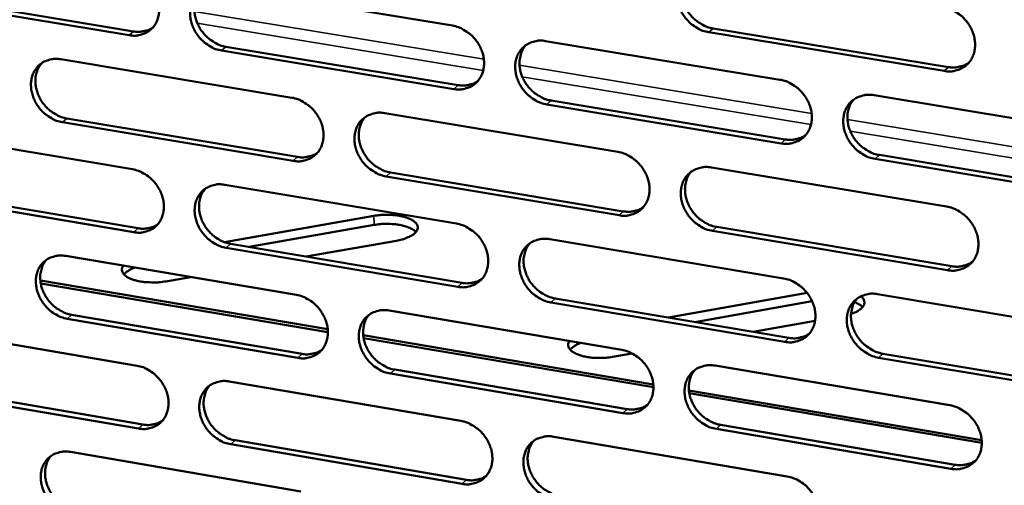
# Model space of a CAD drawing. Units: millimetres. Extents: x 65 to 5840, y 100 to 4100.
# Drawn here: x 5258 to 5338, y 2999 to 3037 of the extents above; entities that cross this region are included whole.
import ezdxf

# ---------------------------------------------------------------- set-up
doc = ezdxf.new("R2010")
doc.units = ezdxf.units.MM
doc.header["$LTSCALE"] = 20
doc.layers.add('Visible (ISO)', color=7, linetype='Continuous', lineweight=50)
doc.layers.add('Visible Narrow (ISO)', color=7, linetype='Continuous', lineweight=35)

msp = doc.modelspace()

# ---------------------------------------------------------------- linework, layer by layer
at = {"layer": 'Visible (ISO)'}
for p, q in [((5274.148, 3039.621), (5293.157, 3036.485)), ((5266.702, 3035.7), (5247.868, 3038.822)), ((5248.23, 3039.138), (5267.06, 3036.018)), ((5314.496, 3036.265), (5333.757, 3033.099)), ((5333.414, 3032.776), (5314.148, 3035.945)), ((5274.625, 3034.764), (5293.619, 3031.616)), ((5300.793, 3035.226), (5319.969, 3032.063)), ((5261.11, 3033.735), (5280.021, 3030.591)), ((5293.267, 3031.295), (5274.268, 3034.445)), ((5327.673, 3030.792), (5347.018, 3027.602)), ((5320.065, 3026.853), (5300.899, 3030.03)), ((5301.25, 3030.352), (5320.411, 3027.176)), ((5261.596, 3028.898), (5280.492, 3025.741)), ((5287.618, 3029.328), (5306.694, 3026.156)), ((5280.138, 3025.42), (5261.237, 3028.579)), ((5248.151, 3027.885), (5266.964, 3024.732)), ((5328.109, 3025.9), (5347.439, 3022.697)), ((5314.358, 3024.882), (5333.602, 3021.683)), ((5347.099, 3022.371), (5327.765, 3025.576)), ((5306.797, 3020.965), (5287.731, 3024.151)), ((5288.084, 3024.473), (5307.145, 3021.289)), ((5274.522, 3023.466), (5293.5, 3020.286)), ((5267.088, 3019.58), (5248.284, 3022.747)), ((5248.646, 3023.067), (5267.445, 3019.902)), ((5274.498, 3018.766), (5286.736, 3020.917)), ((5286.753, 3020.176), (5276.514, 3018.375)), ((5314.804, 3020.01), (5334.033, 3016.798)), ((5333.69, 3016.471), (5314.457, 3019.685)), ((5274.998, 3018.631), (5293.961, 3015.438)), ((5288.57, 3018.885), (5281.2, 3017.587)), ((5301.124, 3019.008), (5320.268, 3015.8)), ((5261.505, 3017.639), (5280.385, 3014.45)), ((5293.609, 3015.113), (5274.642, 3018.308)), ((5259.432, 3015.616), (5282.958, 3011.633)), ((5282.969, 3011.41), (5259.464, 3015.391)), ((5271.711, 3015.915), (5269.689, 3015.559)), ((5310.852, 3012.594), (5322.196, 3014.609)), ((5327.959, 3014.511), (5347.272, 3011.274)), ((5320.363, 3010.607), (5301.229, 3013.83)), ((5301.579, 3014.155), (5320.708, 3010.935)), ((5322.606, 3013.935), (5313.015, 3012.23)), ((5261.99, 3012.823), (5280.855, 3009.622)), ((5287.97, 3013.169), (5307.015, 3009.952)), ((5280.501, 3009.297), (5261.631, 3012.5)), ((5322.846, 3012.328), (5317.784, 3011.427)), ((5248.567, 3011.847), (5267.349, 3008.65)), ((5285.861, 3011.142), (5309.603, 3007.122)), ((5309.614, 3006.899), (5285.893, 3010.915)), ((5307.866, 3009.661), (5306.268, 3009.377)), ((5328.394, 3009.641), (5347.691, 3006.392)), ((5347.353, 3006.061), (5328.05, 3009.312)), ((5307.117, 3004.779), (5288.082, 3008.01)), ((5288.435, 3008.336), (5307.465, 3005.107)), ((5314.666, 3008.66), (5333.878, 3005.415)), ((5274.895, 3007.366), (5293.842, 3004.141)), ((5267.472, 3003.515), (5248.699, 3006.726)), ((5249.061, 3007.051), (5267.829, 3003.841)), ((5312.522, 3006.628), (5336.482, 3002.572)), ((5336.492, 3002.347), (5312.552, 3006.401)), ((5333.966, 3000.221), (5314.764, 3003.481)), ((5315.11, 3003.81), (5334.308, 3000.552)), ((5275.369, 3002.552), (5294.301, 2999.315)), ((5301.453, 3002.845), (5320.566, 2999.592)), ((5261.899, 3001.597), (5280.748, 2998.364)), ((5293.951, 2998.986), (5275.014, 3002.225))]:
    msp.add_line(p, q, dxfattribs=at)
at = {"layer": 'Visible (ISO)', "flags": 128}
for points in [[(5314.148, 3035.945, -0.034372), (5313.648, 3036.07, -0.055301), (5313.355, 3036.202, -0.01495), (5312.845, 3036.526, -0.033823), (5312.634, 3036.69, -0.032342), (5312.323, 3037.006, -0.032375), (5312.057, 3037.359, -0.033626), (5311.844, 3037.736, -0.032951), (5311.679, 3038.146, -0.036789), (5311.58, 3038.547, -0.035639), (5311.538, 3038.971, -0.041333), (5311.561, 3039.363, -0.040188), (5311.648, 3039.756, -0.045797), (5311.791, 3040.104, -0.045137), (5311.998, 3040.424, -0.047713), (5312.252, 3040.692, -0.047674), (5312.553, 3040.908, -0.045518), (5312.777, 3041.012, -0.022146), (5313.26, 3041.161, -0.064658), (5313.581, 3041.202, -0.044471), (5314.049, 3041.16)], [(5266.578, 3040.869, -0.034389), (5267.071, 3040.745, -0.055417), (5267.36, 3040.614, -0.01498), (5267.863, 3040.294, -0.033822), (5268.071, 3040.131, -0.032132), (5268.379, 3039.817, -0.032211), (5268.643, 3039.467, -0.03332), (5268.854, 3039.093, -0.032665), (5269.018, 3038.687, -0.036458), (5269.117, 3038.289, -0.035292), (5269.16, 3037.867, -0.041095), (5269.14, 3037.479, -0.039907), (5269.056, 3037.088, -0.045815), (5268.917, 3036.745, -0.045119), (5268.715, 3036.427, -0.04805), (5268.466, 3036.161, -0.047997), (5268.171, 3035.948, -0.045987), (5267.951, 3035.844, -0.022474), (5267.477, 3035.697, -0.065125), (5267.161, 3035.657, -0.044888), (5266.702, 3035.7)], [(5312.399, 3040.808, 0.03826), (5312.161, 3040.475, 0.060648), (5312.055, 3040.238, 0.017542), (5311.93, 3039.78, 0.03796), (5311.896, 3039.563, 0.033101), (5311.891, 3039.191, 0.034207), (5311.934, 3038.833, 0.030307), (5312.03, 3038.458, 0.031144), (5312.167, 3038.107, 0.028941), (5312.354, 3037.76, 0.029295), (5312.577, 3037.441, 0.029019), (5312.837, 3037.147, 0.028817), (5313.132, 3036.885, 0.030489), (5313.313, 3036.757, 0.012306), (5313.788, 3036.482, 0.050728), (5314.047, 3036.373, 0.030882), (5314.496, 3036.265)], [(5274.268, 3034.445, -0.034354), (5273.773, 3034.57, -0.055354), (5273.485, 3034.701, -0.014945), (5272.981, 3035.022, -0.033788), (5272.772, 3035.185, -0.032131), (5272.465, 3035.499, -0.032203), (5272.201, 3035.85, -0.033338), (5271.989, 3036.224, -0.032677), (5271.825, 3036.63, -0.036484), (5271.726, 3037.028, -0.035312), (5271.683, 3037.45, -0.041113), (5271.703, 3037.838, -0.039918), (5271.788, 3038.229, -0.045805), (5271.927, 3038.573, -0.045096), (5272.13, 3038.891, -0.048008), (5272.379, 3039.157, -0.047936), (5272.675, 3039.371, -0.045939), (5272.895, 3039.475, -0.022428), (5273.37, 3039.623, -0.065079), (5273.687, 3039.663, -0.044846), (5274.148, 3039.621)], [(5272.562, 3039.299, 0.038561), (5272.322, 3038.97, 0.061099), (5272.214, 3038.736, 0.017787), (5272.086, 3038.282, 0.038233), (5272.05, 3038.065, 0.033165), (5272.043, 3037.694, 0.034311), (5272.085, 3037.338, 0.030297), (5272.178, 3036.962, 0.031153), (5272.313, 3036.611, 0.028933), (5272.498, 3036.263, 0.02928), (5272.719, 3035.943, 0.029073), (5272.977, 3035.649, 0.02884), (5273.269, 3035.385, 0.03066), (5273.45, 3035.257, 0.01245), (5273.922, 3034.982, 0.051047), (5274.179, 3034.872, 0.031073), (5274.625, 3034.764)], [(5333.325, 3038.006, -0.034379), (5333.829, 3037.88, -0.055275), (5334.124, 3037.747, -0.01496), (5334.637, 3037.423, -0.033839), (5334.85, 3037.258, -0.032459), (5335.162, 3036.941, -0.032465), (5335.43, 3036.586, -0.033792), (5335.644, 3036.208, -0.033106), (5335.809, 3035.796, -0.036981), (5335.908, 3035.393, -0.035844), (5335.948, 3034.967, -0.041499), (5335.925, 3034.574, -0.040393), (5335.836, 3034.18, -0.045853), (5335.69, 3033.831, -0.045241), (5335.481, 3033.511, -0.047598), (5335.224, 3033.242, -0.047604), (5334.921, 3033.026, -0.04529), (5334.695, 3032.923, -0.022001), (5334.208, 3032.773, -0.064406), (5333.885, 3032.733, -0.044261), (5333.414, 3032.776)], [(5267.06, 3036.018, 0.031554), (5267.406, 3035.979, 0.049499), (5267.629, 3035.99, 0.012378), (5267.907, 3036.039, 0.013261), (5268.165, 3036.098, 0.053102), (5268.355, 3036.17, 0.032705), (5268.64, 3036.337)], [(5293.157, 3036.485, -0.034362), (5293.654, 3036.36, -0.05533), (5293.945, 3036.229, -0.014956), (5294.452, 3035.907, -0.033805), (5294.662, 3035.743, -0.032246), (5294.971, 3035.428, -0.032293), (5295.237, 3035.076, -0.033501), (5295.449, 3034.7, -0.03283), (5295.613, 3034.292, -0.036673), (5295.712, 3033.892, -0.035514), (5295.755, 3033.469, -0.041279), (5295.733, 3033.08, -0.040122), (5295.647, 3032.688, -0.045865), (5295.505, 3032.343, -0.045203), (5295.301, 3032.024, -0.047896), (5295.049, 3031.757, -0.04787), (5294.75, 3031.543, -0.04571), (5294.528, 3031.44, -0.022283), (5294.049, 3031.292, -0.064827), (5293.73, 3031.252, -0.044636), (5293.267, 3031.295)], [(5300.899, 3030.03, -0.034327), (5300.401, 3030.156, -0.055268), (5300.11, 3030.288, -0.014921), (5299.602, 3030.61, -0.033771), (5299.392, 3030.774, -0.032244), (5299.083, 3031.09, -0.032285), (5298.817, 3031.442, -0.033519), (5298.605, 3031.817, -0.032842), (5298.441, 3032.225, -0.0367), (5298.341, 3032.625, -0.035535), (5298.299, 3033.048, -0.041298), (5298.321, 3033.438, -0.040133), (5298.407, 3033.83, -0.045855), (5298.549, 3034.176, -0.04518), (5298.754, 3034.495, -0.047854), (5299.007, 3034.762, -0.047808), (5299.306, 3034.977, -0.045662), (5299.528, 3035.08, -0.022237), (5300.009, 3035.229, -0.064781), (5300.328, 3035.269, -0.044594), (5300.793, 3035.226)], [(5299.161, 3034.883, 0.038315), (5298.924, 3034.551, 0.06075), (5298.818, 3034.316, 0.017589), (5298.693, 3033.86, 0.038006), (5298.659, 3033.643, 0.033066), (5298.654, 3033.272, 0.03419), (5298.698, 3032.916, 0.030245), (5298.793, 3032.542, 0.031091), (5298.93, 3032.192, 0.028877), (5299.116, 3031.845, 0.029231), (5299.338, 3031.526, 0.028971), (5299.598, 3031.233, 0.028761), (5299.891, 3030.971, 0.030474), (5300.072, 3030.844, 0.012303), (5300.545, 3030.569, 0.050737), (5300.803, 3030.46, 0.030874), (5301.25, 3030.352)], [(5261.237, 3028.579, -0.034309), (5260.745, 3028.703, -0.055321), (5260.458, 3028.834, -0.014915), (5259.956, 3029.155, -0.033736), (5259.748, 3029.317, -0.032034), (5259.442, 3029.631, -0.032115), (5259.179, 3029.98, -0.033233), (5258.968, 3030.353, -0.03257), (5258.804, 3030.758, -0.036396), (5258.705, 3031.155, -0.035209), (5258.662, 3031.575, -0.041078), (5258.681, 3031.961, -0.039862), (5258.765, 3032.351, -0.045861), (5258.903, 3032.693, -0.045138), (5259.104, 3033.01, -0.048149), (5259.351, 3033.275, -0.04807), (5259.645, 3033.488, -0.046083), (5259.865, 3033.591, -0.022519), (5260.337, 3033.738, -0.065201), (5260.652, 3033.778, -0.044969), (5261.11, 3033.735)], [(5259.541, 3033.422, 0.038612), (5259.301, 3033.095, 0.061196), (5259.194, 3032.862, 0.01783), (5259.067, 3032.409, 0.038274), (5259.032, 3032.193, 0.033126), (5259.024, 3031.823, 0.034289), (5259.066, 3031.468, 0.030231), (5259.159, 3031.093, 0.031096), (5259.294, 3030.743, 0.028865), (5259.478, 3030.396, 0.029212), (5259.698, 3030.076, 0.029021), (5259.955, 3029.783, 0.02878), (5260.246, 3029.519, 0.030641), (5260.427, 3029.391, 0.012444), (5260.896, 3029.116, 0.05105), (5261.152, 3029.006, 0.03106), (5261.596, 3028.898)], [(5333.757, 3033.099, 0.032938), (5334.129, 3033.059, 0.051221), (5334.369, 3033.073, 0.013352), (5334.669, 3033.131, 0.014318), (5334.944, 3033.199, 0.055005), (5335.149, 3033.282, 0.034158), (5335.448, 3033.47)], [(5293.619, 3031.616, 0.032167), (5293.976, 3031.577, 0.05026), (5294.206, 3031.589, 0.012805), (5294.493, 3031.642, 0.013729), (5294.758, 3031.705, 0.05396), (5294.954, 3031.78, 0.033354), (5295.245, 3031.956)], [(5319.969, 3032.063, -0.034334), (5320.471, 3031.937, -0.055243), (5320.764, 3031.805, -0.014931), (5321.275, 3031.481, -0.033787), (5321.486, 3031.316, -0.03236), (5321.797, 3031, -0.032375), (5322.064, 3030.646, -0.033684), (5322.277, 3030.269, -0.032996), (5322.442, 3029.859, -0.036891), (5322.541, 3029.458, -0.035739), (5322.582, 3029.033, -0.041464), (5322.56, 3028.642, -0.040338), (5322.471, 3028.248, -0.045912), (5322.327, 3027.902, -0.045285), (5322.12, 3027.582, -0.04774), (5321.864, 3027.315, -0.047739), (5321.563, 3027.1, -0.045434), (5321.339, 3026.997, -0.022092), (5320.855, 3026.849, -0.064528), (5320.533, 3026.809, -0.044383), (5320.065, 3026.853)], [(5280.021, 3030.591, -0.034317), (5280.516, 3030.466, -0.055297), (5280.805, 3030.335, -0.014926), (5281.31, 3030.013, -0.033753), (5281.519, 3029.85, -0.032148), (5281.827, 3029.535, -0.032204), (5282.092, 3029.184, -0.033395), (5282.303, 3028.81, -0.032722), (5282.467, 3028.403, -0.036584), (5282.566, 3028.005, -0.035411), (5282.609, 3027.583, -0.041244), (5282.588, 3027.195, -0.040066), (5282.503, 3026.805, -0.045922), (5282.363, 3026.461, -0.045246), (5282.16, 3026.144, -0.048038), (5281.909, 3025.878, -0.048004), (5281.613, 3025.665, -0.045854), (5281.392, 3025.563, -0.022373), (5280.916, 3025.416, -0.064948), (5280.599, 3025.376, -0.044758), (5280.138, 3025.42)], [(5327.765, 3025.576, -0.034299), (5327.262, 3025.702, -0.05518), (5326.968, 3025.835, -0.014896), (5326.457, 3026.16, -0.033753), (5326.246, 3026.324, -0.032358), (5325.935, 3026.641, -0.032368), (5325.667, 3026.995, -0.033702), (5325.454, 3027.372, -0.033008), (5325.29, 3027.782, -0.036918), (5325.191, 3028.184, -0.03576), (5325.149, 3028.608, -0.041483), (5325.172, 3029, -0.040348), (5325.261, 3029.393, -0.045903), (5325.405, 3029.74, -0.045262), (5325.613, 3030.06, -0.047698), (5325.869, 3030.328, -0.047678), (5326.171, 3030.543, -0.045385), (5326.395, 3030.647, -0.022046), (5326.881, 3030.796, -0.064482), (5327.203, 3030.836, -0.044341), (5327.673, 3030.792)], [(5325.994, 3030.427, 0.038065), (5325.759, 3030.092, 0.060395), (5325.655, 3029.856, 0.017387), (5325.534, 3029.397, 0.037772), (5325.502, 3029.181, 0.03296), (5325.499, 3028.811, 0.03406), (5325.545, 3028.455, 0.030186), (5325.642, 3028.082, 0.031021), (5325.781, 3027.733, 0.028813), (5325.968, 3027.387, 0.029173), (5326.192, 3027.07, 0.028861), (5326.452, 3026.778, 0.028674), (5326.746, 3026.517, 0.030281), (5326.927, 3026.391, 0.012152), (5327.402, 3026.117, 0.050419), (5327.661, 3026.008, 0.030667), (5328.109, 3025.9)], [(5287.731, 3024.151, -0.034282), (5287.235, 3024.277, -0.055235), (5286.945, 3024.409, -0.014891), (5286.439, 3024.731, -0.033719), (5286.231, 3024.894, -0.032147), (5285.923, 3025.209, -0.032197), (5285.658, 3025.56, -0.033413), (5285.446, 3025.934, -0.032734), (5285.282, 3026.341, -0.03661), (5285.183, 3026.739, -0.035431), (5285.141, 3027.161, -0.041262), (5285.161, 3027.549, -0.040077), (5285.247, 3027.94, -0.045912), (5285.387, 3028.284, -0.045223), (5285.591, 3028.602, -0.047996), (5285.842, 3028.868, -0.047943), (5286.139, 3029.081, -0.045806), (5286.36, 3029.184, -0.022328), (5286.837, 3029.332, -0.064903), (5287.156, 3029.372, -0.044716), (5287.618, 3029.328)], [(5286.003, 3028.994, 0.03837), (5285.767, 3028.664, 0.06085), (5285.661, 3028.43, 0.017634), (5285.537, 3027.975, 0.03805), (5285.503, 3027.759, 0.033031), (5285.498, 3027.389, 0.034171), (5285.541, 3027.034, 0.030183), (5285.637, 3026.661, 0.031038), (5285.773, 3026.312, 0.028812), (5285.958, 3025.966, 0.029166), (5286.18, 3025.647, 0.028922), (5286.438, 3025.355, 0.028704), (5286.73, 3025.092, 0.030458), (5286.911, 3024.966, 0.012299), (5287.382, 3024.691, 0.050745), (5287.639, 3024.582, 0.030864), (5288.084, 3024.473)], [(5320.411, 3027.176, 0.032792), (5320.778, 3027.136, 0.05103), (5321.016, 3027.15, 0.013247), (5321.312, 3027.205, 0.014214), (5321.585, 3027.273, 0.054834), (5321.787, 3027.353, 0.034018), (5322.084, 3027.538)], [(5280.492, 3025.741, 0.032031), (5280.845, 3025.702, 0.050079), (5281.073, 3025.714, 0.012708), (5281.357, 3025.765, 0.013633), (5281.619, 3025.826, 0.0538), (5281.813, 3025.9, 0.033223), (5282.101, 3026.073)], [(5306.694, 3026.156, -0.03429), (5307.193, 3026.03, -0.05521), (5307.485, 3025.898, -0.014901), (5307.994, 3025.575, -0.033736), (5308.204, 3025.411, -0.032262), (5308.514, 3025.095, -0.032286), (5308.78, 3024.742, -0.033577), (5308.993, 3024.367, -0.032887), (5309.157, 3023.958, -0.036801), (5309.256, 3023.558, -0.035635), (5309.297, 3023.135, -0.041429), (5309.275, 3022.745, -0.040282), (5309.188, 3022.353, -0.045971), (5309.045, 3022.008, -0.045329), (5308.84, 3021.69, -0.047882), (5308.586, 3021.424, -0.047874), (5308.286, 3021.21, -0.045577), (5308.064, 3021.107, -0.022182), (5307.582, 3020.96, -0.06465), (5307.262, 3020.921, -0.044505), (5306.797, 3020.965)], [(5314.457, 3019.685, -0.034254), (5313.957, 3019.811, -0.055148), (5313.664, 3019.944, -0.014866), (5313.155, 3020.268, -0.033702), (5312.945, 3020.432, -0.03226), (5312.635, 3020.748, -0.032278), (5312.369, 3021.101, -0.033595), (5312.156, 3021.477, -0.032899), (5311.992, 3021.885, -0.036827), (5311.893, 3022.285, -0.035655), (5311.851, 3022.709, -0.041448), (5311.873, 3023.099, -0.040293), (5311.961, 3023.491, -0.045961), (5312.104, 3023.836, -0.045306), (5312.31, 3024.155, -0.04784), (5312.564, 3024.422, -0.047813), (5312.865, 3024.636, -0.045529), (5313.088, 3024.739, -0.022137), (5313.57, 3024.886, -0.064604), (5313.891, 3024.926, -0.044464), (5314.358, 3024.882)], [(5266.964, 3024.732, -0.034272), (5267.457, 3024.607, -0.055264), (5267.745, 3024.476, -0.014896), (5268.248, 3024.155, -0.033702), (5268.455, 3023.992, -0.032051), (5268.762, 3023.678, -0.032115), (5269.026, 3023.328, -0.03329), (5269.237, 3022.956, -0.032614), (5269.4, 3022.55, -0.036495), (5269.5, 3022.153, -0.035308), (5269.543, 3021.733, -0.041208), (5269.523, 3021.347, -0.040011), (5269.438, 3020.957, -0.045978), (5269.299, 3020.615, -0.045288), (5269.098, 3020.299, -0.048179), (5268.849, 3020.035, -0.048138), (5268.554, 3019.823, -0.045998), (5268.335, 3019.721, -0.022464), (5267.862, 3019.575, -0.06507), (5267.546, 3019.536, -0.04488), (5267.088, 3019.58)], [(5312.697, 3024.526, 0.038122), (5312.463, 3024.193, 0.060499), (5312.359, 3023.958, 0.017435), (5312.239, 3023.501, 0.03782), (5312.206, 3023.286, 0.032928), (5312.204, 3022.916, 0.034045), (5312.249, 3022.561, 0.030126), (5312.346, 3022.189, 0.030971), (5312.484, 3021.841, 0.028752), (5312.671, 3021.496, 0.029111), (5312.894, 3021.179, 0.028816), (5313.153, 3020.888, 0.02862), (5313.447, 3020.627, 0.030269), (5313.627, 3020.501, 0.012151), (5314.1, 3020.227, 0.050431), (5314.357, 3020.118, 0.030661), (5314.804, 3020.01)], [(5274.642, 3018.308, -0.034237), (5274.148, 3018.434, -0.055201), (5273.86, 3018.565, -0.014861), (5273.356, 3018.887, -0.033668), (5273.149, 3019.05, -0.03205), (5272.842, 3019.364, -0.032108), (5272.578, 3019.714, -0.033308), (5272.367, 3020.087, -0.032626), (5272.203, 3020.492, -0.036521), (5272.104, 3020.889, -0.035328), (5272.061, 3021.31, -0.041227), (5272.081, 3021.696, -0.040021), (5272.166, 3022.086, -0.045969), (5272.305, 3022.428, -0.045265), (5272.507, 3022.744, -0.048137), (5272.756, 3023.009, -0.048077), (5273.051, 3023.222, -0.04595), (5273.271, 3023.324, -0.022418), (5273.746, 3023.47, -0.065024), (5274.062, 3023.51, -0.044838), (5274.522, 3023.466)], [(5272.924, 3023.14, 0.038422), (5272.689, 3022.812, 0.060949), (5272.584, 3022.579, 0.017679), (5272.46, 3022.126, 0.038092), (5272.426, 3021.911, 0.032994), (5272.421, 3021.542, 0.034151), (5272.465, 3021.188, 0.030119), (5272.56, 3020.815, 0.030983), (5272.695, 3020.467, 0.028747), (5272.88, 3020.122, 0.0291), (5273.101, 3019.804, 0.028873), (5273.358, 3019.512, 0.028646), (5273.65, 3019.25, 0.030441), (5273.829, 3019.123, 0.012295), (5274.299, 3018.848, 0.050751), (5274.554, 3018.739, 0.030853), (5274.998, 3018.631)], [(5307.145, 3021.289, 0.032649), (5307.509, 3021.249, 0.050842), (5307.744, 3021.262, 0.013144), (5308.037, 3021.316, 0.014111), (5308.306, 3021.382, 0.054665), (5308.506, 3021.461, 0.03388), (5308.801, 3021.642)], [(5333.602, 3021.683, -0.034261), (5334.105, 3021.556, -0.055123), (5334.4, 3021.423, -0.014876), (5334.912, 3021.098, -0.033718), (5335.124, 3020.933, -0.032376), (5335.435, 3020.616, -0.032368), (5335.703, 3020.261, -0.033761), (5335.916, 3019.884, -0.033054), (5336.081, 3019.474, -0.037019), (5336.18, 3019.072, -0.035861), (5336.221, 3018.647, -0.041615), (5336.197, 3018.255, -0.040499), (5336.108, 3017.863, -0.046017), (5335.963, 3017.516, -0.04541), (5335.754, 3017.197, -0.047724), (5335.497, 3016.93, -0.047743), (5335.195, 3016.716, -0.0453), (5334.97, 3016.613, -0.021992), (5334.483, 3016.466, -0.064352), (5334.16, 3016.426, -0.044253), (5333.69, 3016.471)], [(5286.736, 3020.917, -0.016303), (5287.257, 3020.989, -0.028683), (5287.556, 3021.004, -0.00403), (5288.213, 3020.992, -0.015482), (5288.384, 3020.982, -0.019631), (5288.737, 3020.937, -0.016871), (5289.142, 3020.855, -0.028006), (5289.42, 3020.772, -0.022566), (5289.753, 3020.635, -0.046847), (5289.964, 3020.512, -0.044135), (5290.16, 3020.343, -0.080932), (5290.273, 3020.181, -0.089022), (5290.321, 3020.008, -0.093805), (5290.305, 3019.833, -0.086501), (5290.221, 3019.662, -0.050548), (5290.061, 3019.481, -0.05135), (5289.87, 3019.339, -0.024412), (5289.715, 3019.257, -0.009432), (5289.301, 3019.071, -0.038085), (5289.011, 3018.973, -0.025914), (5288.57, 3018.885)], [(5267.445, 3019.902, 0.031897), (5267.794, 3019.862, 0.049901), (5268.019, 3019.874, 0.012613), (5268.3, 3019.923, 0.01354), (5268.559, 3019.983, 0.053642), (5268.751, 3020.056, 0.033095), (5269.037, 3020.225)], [(5290.176, 3019.601, 0.030204), (5289.923, 3019.808, 0.056537), (5289.77, 3019.894, 0.013009), (5289.356, 3020.055, 0.028047), (5289.158, 3020.114, 0.016891), (5288.753, 3020.197, 0.019656), (5288.401, 3020.242, 0.015498), (5288.23, 3020.251, 0.004038), (5287.572, 3020.263, 0.028709), (5287.273, 3020.249, 0.01632), (5286.753, 3020.176)], [(5293.5, 3020.286, -0.034245), (5293.997, 3020.159, -0.055177), (5294.287, 3020.027, -0.014872), (5294.793, 3019.705, -0.033684), (5295.002, 3019.541, -0.032164), (5295.311, 3019.226, -0.032197), (5295.576, 3018.874, -0.033471), (5295.788, 3018.5, -0.032779), (5295.952, 3018.093, -0.036711), (5296.051, 3017.694, -0.035531), (5296.093, 3017.272, -0.041394), (5296.072, 3016.884, -0.040226), (5295.986, 3016.494, -0.046028), (5295.844, 3016.15, -0.045372), (5295.64, 3015.833, -0.048024), (5295.388, 3015.568, -0.048009), (5295.09, 3015.356, -0.045721), (5294.869, 3015.254, -0.022273), (5294.391, 3015.108, -0.064771), (5294.072, 3015.069, -0.044627), (5293.609, 3015.113)], [(5301.229, 3013.83, -0.03421), (5300.732, 3013.956, -0.055115), (5300.441, 3014.089, -0.014837), (5299.934, 3014.412, -0.033651), (5299.725, 3014.576, -0.032163), (5299.416, 3014.891, -0.03219), (5299.151, 3015.243, -0.033489), (5298.939, 3015.617, -0.032791), (5298.775, 3016.025, -0.036737), (5298.676, 3016.423, -0.035551), (5298.634, 3016.845, -0.041412), (5298.655, 3017.234, -0.040237), (5298.742, 3017.624, -0.046019), (5298.883, 3017.968, -0.045349), (5299.088, 3018.285, -0.047982), (5299.34, 3018.551, -0.047948), (5299.639, 3018.764, -0.045673), (5299.861, 3018.866, -0.022227), (5300.34, 3019.013, -0.064726), (5300.66, 3019.052, -0.044586), (5301.124, 3019.008)], [(5299.48, 3018.661, 0.038178), (5299.247, 3018.33, 0.060601), (5299.144, 3018.095, 0.017482), (5299.024, 3017.641, 0.037865), (5298.992, 3017.426, 0.032895), (5298.989, 3017.057, 0.034028), (5299.034, 3016.703, 0.030066), (5299.131, 3016.332, 0.030919), (5299.269, 3015.984, 0.02869), (5299.455, 3015.64, 0.029049), (5299.677, 3015.324, 0.02877), (5299.935, 3015.033, 0.028565), (5300.228, 3014.772, 0.030256), (5300.407, 3014.647, 0.012149), (5300.878, 3014.373, 0.050442), (5301.135, 3014.264, 0.030653), (5301.579, 3014.155)], [(5261.631, 3012.5, -0.034192), (5261.14, 3012.626, -0.055168), (5260.853, 3012.757, -0.014832), (5260.352, 3013.078, -0.033616), (5260.145, 3013.24, -0.031953), (5259.84, 3013.554, -0.03202), (5259.577, 3013.902, -0.033204), (5259.366, 3014.274, -0.032519), (5259.203, 3014.679, -0.036433), (5259.104, 3015.074, -0.035225), (5259.061, 3015.493, -0.041191), (5259.08, 3015.878, -0.039965), (5259.164, 3016.266, -0.046025), (5259.301, 3016.607, -0.045307), (5259.502, 3016.922, -0.048278), (5259.749, 3017.186, -0.048211), (5260.043, 3017.397, -0.046094), (5260.262, 3017.499, -0.022509), (5260.733, 3017.644, -0.065146), (5261.048, 3017.683, -0.044961), (5261.505, 3017.639)], [(5259.924, 3017.322, 0.038474), (5259.689, 3016.995, 0.061045), (5259.585, 3016.763, 0.017722), (5259.462, 3016.312, 0.038133), (5259.428, 3016.097, 0.032957), (5259.423, 3015.729, 0.03413), (5259.466, 3015.377, 0.030055), (5259.561, 3015.005, 0.030928), (5259.697, 3014.657, 0.028681), (5259.881, 3014.313, 0.029034), (5260.101, 3013.995, 0.028823), (5260.357, 3013.704, 0.028587), (5260.647, 3013.442, 0.030424), (5260.826, 3013.316, 0.01229), (5261.294, 3013.041, 0.050756), (5261.548, 3012.932, 0.03084), (5261.99, 3012.823)], [(5269.689, 3015.559, -0.016508), (5269.162, 3015.486, -0.028948), (5268.859, 3015.472, -0.004131), (5268.196, 3015.484, -0.015652), (5268.021, 3015.495, -0.020109), (5267.668, 3015.541, -0.017183), (5267.26, 3015.625, -0.029012), (5266.982, 3015.711, -0.023429), (5266.65, 3015.851, -0.049021), (5266.441, 3015.979, -0.047232), (5266.253, 3016.15, -0.083972), (5266.169, 3016.282, -0.060087), (5266.108, 3016.491, -0.124275), (5266.122, 3016.652, -0.092023), (5266.229, 3016.841)], [(5334.033, 3016.798, 0.033281), (5334.407, 3016.756, 0.051614), (5334.65, 3016.771, 0.013594), (5334.952, 3016.829, 0.014607), (5335.229, 3016.899, 0.055544), (5335.435, 3016.982, 0.034551), (5335.735, 3017.174)], [(5267.185, 3016.68, 0.037509), (5266.9, 3016.576, 0.037509), (5266.634, 3016.43, 0.029191), (5266.444, 3016.291, 0.029191), (5266.271, 3016.13)], [(5293.961, 3015.438, 0.032508), (5294.32, 3015.397, 0.050656), (5294.553, 3015.41, 0.013043), (5294.842, 3015.463, 0.014011), (5295.109, 3015.527, 0.054499), (5295.306, 3015.604, 0.033744), (5295.598, 3015.782)], [(5320.268, 3015.8, -0.034217), (5320.769, 3015.673, -0.05509), (5321.062, 3015.54, -0.014847), (5321.572, 3015.216, -0.033667), (5321.782, 3015.051, -0.032278), (5322.093, 3014.735, -0.032279), (5322.36, 3014.381, -0.033654), (5322.572, 3014.006, -0.032945), (5322.737, 3013.596, -0.036929), (5322.835, 3013.196, -0.035756), (5322.876, 3012.772, -0.04158), (5322.854, 3012.383, -0.040443), (5322.766, 3011.991, -0.046076), (5322.622, 3011.646, -0.045454), (5322.415, 3011.328, -0.047867), (5322.16, 3011.062, -0.047878), (5321.859, 3010.849, -0.045444), (5321.635, 3010.747, -0.022082), (5321.152, 3010.601, -0.064473), (5320.83, 3010.562, -0.044375), (5320.363, 3010.607)], [(5280.385, 3014.45, -0.0342), (5280.88, 3014.324, -0.055144), (5281.168, 3014.192, -0.014842), (5281.673, 3013.87, -0.033633), (5281.881, 3013.707, -0.032067), (5282.188, 3013.393, -0.032108), (5282.452, 3013.042, -0.033365), (5282.664, 3012.669, -0.032671), (5282.827, 3012.263, -0.036621), (5282.926, 3011.866, -0.035427), (5282.969, 3011.445, -0.041358), (5282.948, 3011.059, -0.040171), (5282.863, 3010.67, -0.046085), (5282.723, 3010.327, -0.045415), (5282.52, 3010.012, -0.048166), (5282.27, 3009.748, -0.048144), (5281.974, 3009.537, -0.045865), (5281.754, 3009.435, -0.022363), (5281.279, 3009.29, -0.064893), (5280.961, 3009.252, -0.044749), (5280.501, 3009.297)], [(5328.05, 3009.312, -0.034182), (5327.549, 3009.44, -0.055028), (5327.255, 3009.573, -0.014812), (5326.744, 3009.898, -0.033633), (5326.534, 3010.062, -0.032276), (5326.224, 3010.379, -0.032271), (5325.956, 3010.732, -0.033672), (5325.744, 3011.108, -0.032957), (5325.579, 3011.518, -0.036956), (5325.481, 3011.918, -0.035777), (5325.44, 3012.342, -0.041598), (5325.462, 3012.732, -0.040454), (5325.551, 3013.124, -0.046066), (5325.695, 3013.469, -0.045431), (5325.902, 3013.787, -0.047824), (5326.158, 3014.054, -0.047816), (5326.459, 3014.267, -0.045396), (5326.683, 3014.369, -0.022037), (5327.168, 3014.516, -0.064427), (5327.49, 3014.556, -0.044333), (5327.959, 3014.511)], [(5326.268, 3014.142, 0.042622), (5326.012, 3013.758, 0.066314), (5325.905, 3013.481, 0.021197), (5325.802, 3012.963, 0.042066), (5325.783, 3012.697, 0.036144), (5325.82, 3012.271, 0.037335), (5325.916, 3011.868, 0.033224), (5326.079, 3011.455, 0.03396), (5326.29, 3011.076, 0.032485), (5326.558, 3010.718, 0.032503), (5326.869, 3010.398, 0.033838), (5327.081, 3010.232, 0.014982), (5327.594, 3009.904, 0.055302), (5327.889, 3009.769, 0.034397), (5328.394, 3009.641)], [(5326.581, 3014.331, -0.079645), (5326.747, 3014.192, -0.097908), (5326.834, 3014.038, -0.046769), (5326.881, 3013.834, -0.087544), (5326.877, 3013.722, -0.072158), (5326.815, 3013.559, -0.068055), (5326.705, 3013.41, -0.03636), (5326.603, 3013.32, -0.014933), (5326.333, 3013.127, -0.046811), (5326.112, 3013.007, -0.034468), (5325.789, 3012.895)], [(5326.74, 3013.451, 0.026273), (5326.609, 3013.57, 0.026273), (5326.467, 3013.675, 0.032338), (5326.278, 3013.782, 0.032338), (5326.077, 3013.865)], [(5288.082, 3008.01, -0.034165), (5287.587, 3008.137, -0.055082), (5287.298, 3008.269, -0.014807), (5286.793, 3008.591, -0.033599), (5286.585, 3008.755, -0.032066), (5286.277, 3009.069, -0.032101), (5286.013, 3009.42, -0.033383), (5285.801, 3009.793, -0.032683), (5285.638, 3010.199, -0.036648), (5285.539, 3010.596, -0.035447), (5285.496, 3011.017, -0.041377), (5285.517, 3011.404, -0.040181), (5285.603, 3011.793, -0.046076), (5285.743, 3012.136, -0.045392), (5285.946, 3012.451, -0.048124), (5286.196, 3012.716, -0.048082), (5286.493, 3012.928, -0.045817), (5286.714, 3013.029, -0.022318), (5287.19, 3013.175, -0.064847), (5287.508, 3013.214, -0.044708), (5287.97, 3013.169)], [(5286.344, 3012.831, 0.038233), (5286.111, 3012.501, 0.060701), (5286.009, 3012.268, 0.017527), (5285.889, 3011.815, 0.037909), (5285.857, 3011.601, 0.03286), (5285.854, 3011.233, 0.03401), (5285.899, 3010.881, 0.030005), (5285.996, 3010.51, 0.030867), (5286.133, 3010.163, 0.028627), (5286.318, 3009.82, 0.028986), (5286.54, 3009.504, 0.028723), (5286.797, 3009.214, 0.02851), (5287.088, 3008.953, 0.030241), (5287.267, 3008.828, 0.012146), (5287.737, 3008.554, 0.050451), (5287.992, 3008.445, 0.030644), (5288.435, 3008.336)], [(5320.708, 3010.935, 0.033133), (5321.079, 3010.893, 0.051421), (5321.319, 3010.907, 0.013486), (5321.617, 3010.963, 0.0145), (5321.891, 3011.031, 0.05537), (5322.095, 3011.113, 0.034408), (5322.393, 3011.301)], [(5306.268, 3009.377, -0.0166), (5305.739, 3009.303, -0.029163), (5305.435, 3009.288, -0.004173), (5304.768, 3009.301, -0.015761), (5304.591, 3009.311, -0.01995), (5304.233, 3009.359, -0.017158), (5303.821, 3009.444, -0.028483), (5303.537, 3009.53, -0.023032), (5303.2, 3009.673, -0.047652), (5302.986, 3009.801, -0.045272), (5302.79, 3009.975, -0.081783), (5302.7, 3010.109, -0.059334), (5302.633, 3010.32, -0.123605), (5302.642, 3010.48, -0.090268), (5302.743, 3010.674)], [(5303.683, 3010.515, 0.037373), (5303.405, 3010.412, 0.037373), (5303.146, 3010.269, 0.029215), (5302.961, 3010.131, 0.029215), (5302.792, 3009.973)], [(5280.855, 3009.622, 0.032369), (5281.211, 3009.581, 0.050473), (5281.441, 3009.593, 0.012943), (5281.727, 3009.645, 0.013913), (5281.991, 3009.707, 0.054335), (5282.186, 3009.782, 0.03361), (5282.476, 3009.957)], [(5307.015, 3009.952, -0.034172), (5307.513, 3009.825, -0.055058), (5307.804, 3009.693, -0.014818), (5308.313, 3009.369, -0.033616), (5308.522, 3009.205, -0.03218), (5308.831, 3008.89, -0.03219), (5309.097, 3008.537, -0.033547), (5309.309, 3008.162, -0.032836), (5309.473, 3007.754, -0.036838), (5309.572, 3007.356, -0.035651), (5309.613, 3006.934, -0.041544), (5309.592, 3006.545, -0.040387), (5309.504, 3006.155, -0.046134), (5309.362, 3005.812, -0.045498), (5309.156, 3005.495, -0.048009), (5308.903, 3005.23, -0.048013), (5308.604, 3005.019, -0.045587), (5308.382, 3004.917, -0.022172), (5307.901, 3004.772, -0.064594), (5307.581, 3004.733, -0.044496), (5307.117, 3004.779)], [(5314.764, 3003.481, -0.034138), (5314.265, 3003.608, -0.054995), (5313.973, 3003.741, -0.014783), (5313.464, 3004.066, -0.033582), (5313.255, 3004.23, -0.032179), (5312.946, 3004.545, -0.032183), (5312.68, 3004.898, -0.033565), (5312.467, 3005.273, -0.032848), (5312.303, 3005.681, -0.036865), (5312.205, 3006.079, -0.035672), (5312.163, 3006.502, -0.041563), (5312.185, 3006.89, -0.040398), (5312.273, 3007.281, -0.046125), (5312.415, 3007.625, -0.045475), (5312.621, 3007.941, -0.047967), (5312.875, 3008.207, -0.047952), (5313.175, 3008.419, -0.045539), (5313.397, 3008.521, -0.022127), (5313.879, 3008.667, -0.064549), (5314.2, 3008.705, -0.044455), (5314.666, 3008.66)], [(5267.349, 3008.65, -0.034155), (5267.842, 3008.524, -0.055111), (5268.129, 3008.392, -0.014812), (5268.631, 3008.071, -0.033582), (5268.838, 3007.908, -0.031971), (5269.144, 3007.594, -0.032021), (5269.408, 3007.245, -0.033261), (5269.618, 3006.873, -0.032564), (5269.782, 3006.468, -0.036532), (5269.881, 3006.072, -0.035324), (5269.923, 3005.653, -0.041322), (5269.904, 3005.268, -0.040114), (5269.819, 3004.881, -0.046142), (5269.681, 3004.54, -0.045457), (5269.479, 3004.226, -0.048307), (5269.231, 3003.963, -0.048278), (5268.937, 3003.753, -0.046009), (5268.718, 3003.652, -0.022453), (5268.245, 3003.508, -0.065014), (5267.93, 3003.47, -0.044871), (5267.472, 3003.515)], [(5312.993, 3008.3, 0.037986), (5312.764, 3007.968, 0.06035), (5312.663, 3007.733, 0.017329), (5312.547, 3007.278, 0.03768), (5312.516, 3007.064, 0.032756), (5312.516, 3006.697, 0.033884), (5312.563, 3006.345, 0.029947), (5312.662, 3005.975, 0.030799), (5312.8, 3005.63, 0.028564), (5312.987, 3005.287, 0.02893), (5313.21, 3004.973, 0.028616), (5313.469, 3004.684, 0.028425), (5313.761, 3004.425, 0.030052), (5313.939, 3004.3, 0.011999), (5314.411, 3004.027, 0.050138), (5314.666, 3003.918, 0.030442), (5315.11, 3003.81)], [(5275.014, 3002.225, -0.03412), (5274.521, 3002.352, -0.055049), (5274.234, 3002.484, -0.014778), (5273.731, 3002.806, -0.033548), (5273.524, 3002.969, -0.031969), (5273.217, 3003.282, -0.032014), (5272.954, 3003.632, -0.033279), (5272.743, 3004.004, -0.032575), (5272.58, 3004.409, -0.036559), (5272.481, 3004.805, -0.035344), (5272.438, 3005.224, -0.041341), (5272.458, 3005.609, -0.040125), (5272.543, 3005.997, -0.046132), (5272.681, 3006.338, -0.045434), (5272.883, 3006.653, -0.048265), (5273.132, 3006.916, -0.048217), (5273.427, 3007.127, -0.045961), (5273.646, 3007.228, -0.022408), (5274.12, 3007.372, -0.064968), (5274.436, 3007.411, -0.04483), (5274.895, 3007.366)], [(5273.286, 3007.036, 0.038285), (5273.055, 3006.708, 0.060799), (5272.952, 3006.476, 0.017572), (5272.833, 3006.025, 0.037952), (5272.801, 3005.811, 0.032825), (5272.798, 3005.445, 0.033991), (5272.843, 3005.093, 0.029943), (5272.94, 3004.723, 0.030814), (5273.076, 3004.377, 0.028563), (5273.261, 3004.035, 0.028923), (5273.482, 3003.719, 0.028676), (5273.738, 3003.43, 0.028454), (5274.028, 3003.169, 0.030226), (5274.206, 3003.043, 0.012143), (5274.674, 3002.77, 0.050459), (5274.928, 3002.661, 0.030635), (5275.369, 3002.552)], [(5307.465, 3005.107, 0.032987), (5307.831, 3005.065, 0.05123), (5308.068, 3005.079, 0.01338), (5308.364, 3005.133, 0.014395), (5308.635, 3005.2, 0.055198), (5308.836, 3005.28, 0.034267), (5309.131, 3005.464)], [(5333.878, 3005.415, -0.034145), (5334.381, 3005.287, -0.05497), (5334.674, 3005.154, -0.014793), (5335.186, 3004.828, -0.033598), (5335.397, 3004.664, -0.032294), (5335.708, 3004.347, -0.032271), (5335.975, 3003.993, -0.03373), (5336.188, 3003.617, -0.033002), (5336.353, 3003.207, -0.037058), (5336.451, 3002.806, -0.035878), (5336.492, 3002.382, -0.041731), (5336.469, 3001.992, -0.040605), (5336.38, 3001.601, -0.046181), (5336.235, 3001.256, -0.045579), (5336.027, 3000.939, -0.04785), (5335.77, 3000.673, -0.04788), (5335.468, 3000.461, -0.045309), (5335.243, 3000.359, -0.021981), (5334.758, 3000.214, -0.064296), (5334.435, 3000.175, -0.044244), (5333.966, 3000.221)], [(5267.829, 3003.841, 0.032232), (5268.181, 3003.8, 0.050292), (5268.408, 3003.812, 0.012845), (5268.691, 3003.862, 0.013816), (5268.952, 3003.923, 0.054173), (5269.146, 3003.996, 0.033478), (5269.432, 3004.168)], [(5293.842, 3004.141, -0.034128), (5294.338, 3004.013, -0.055025), (5294.627, 3003.881, -0.014788), (5295.133, 3003.558, -0.033565), (5295.342, 3003.394, -0.032083), (5295.65, 3003.08, -0.032101), (5295.915, 3002.728, -0.033441), (5296.126, 3002.355, -0.032727), (5296.29, 3001.948, -0.036748), (5296.389, 3001.551, -0.035547), (5296.431, 3001.13, -0.041508), (5296.409, 3000.743, -0.040331), (5296.323, 3000.355, -0.046192), (5296.182, 3000.012, -0.045542), (5295.978, 2999.697, -0.048151), (5295.727, 2999.434, -0.048148), (5295.429, 2999.223, -0.045731), (5295.208, 2999.122, -0.022262), (5294.731, 2998.978, -0.064715), (5294.412, 2998.94, -0.044618), (5293.951, 2998.986)], [(5301.558, 2997.684, -0.034093), (5301.061, 2997.812, -0.054963), (5300.771, 2997.945, -0.014754), (5300.265, 2998.269, -0.033531), (5300.056, 2998.432, -0.032081), (5299.748, 2998.747, -0.032094), (5299.483, 2999.099, -0.033459), (5299.272, 2999.472, -0.032739), (5299.108, 2999.879, -0.036775), (5299.009, 3000.276, -0.035568), (5298.967, 3000.697, -0.041527), (5298.988, 3001.084, -0.040342), (5299.075, 3001.473, -0.046183), (5299.216, 3001.816, -0.045518), (5299.421, 3002.131, -0.048109), (5299.673, 3002.395, -0.048087), (5299.971, 3002.606, -0.045683), (5300.192, 3002.708, -0.022217), (5300.671, 3002.852, -0.06467), (5300.99, 3002.891, -0.044577), (5301.453, 3002.845)], [(5299.799, 3002.494, 0.038042), (5299.57, 3002.163, 0.060452), (5299.47, 3001.93, 0.017376), (5299.353, 3001.477, 0.037726), (5299.323, 3001.264, 0.032724), (5299.323, 3000.897, 0.033868), (5299.37, 3000.546, 0.029888), (5299.468, 3000.177, 0.030749), (5299.606, 2999.832, 0.028504), (5299.793, 2999.491, 0.028869), (5300.014, 2999.177, 0.028572), (5300.272, 2998.888, 0.028372), (5300.563, 2998.629, 0.03004), (5300.741, 2998.505, 0.011998), (5301.21, 2998.231, 0.05015), (5301.465, 2998.123, 0.030436), (5301.907, 2998.014)], [(5262.025, 2996.475, -0.034075), (5261.534, 2996.602, -0.055015), (5261.248, 2996.734, -0.014748), (5260.747, 2997.055, -0.033497), (5260.541, 2997.217, -0.031873), (5260.236, 2997.53, -0.031926), (5259.973, 2997.879, -0.033174), (5259.763, 2998.25, -0.032469), (5259.6, 2998.654, -0.03647), (5259.501, 2999.048, -0.035241), (5259.458, 2999.466, -0.041304), (5259.477, 2999.849, -0.040069), (5259.561, 3000.236, -0.046188), (5259.699, 3000.575, -0.045476), (5259.899, 3000.889, -0.048407), (5260.146, 3001.151, -0.048352), (5260.439, 3001.36, -0.046105), (5260.657, 3001.461, -0.022498), (5261.128, 3001.604, -0.065089), (5261.443, 3001.643, -0.044951), (5261.899, 3001.597)], [(5260.307, 3001.276, 0.038337), (5260.076, 3000.949, 0.060895), (5259.974, 3000.719, 0.017615), (5259.855, 3000.269, 0.037993), (5259.824, 3000.056, 0.032788), (5259.821, 2999.69, 0.033971), (5259.866, 2999.34, 0.02988), (5259.962, 2998.971, 0.03076), (5260.098, 2998.626, 0.028499), (5260.283, 2998.284, 0.028858), (5260.502, 2997.969, 0.028627), (5260.758, 2997.68, 0.028397), (5261.047, 2997.42, 0.030209), (5261.224, 2997.294, 0.012139), (5261.69, 2997.021, 0.050465), (5261.943, 2996.912, 0.030624), (5262.383, 2996.803)], [(5334.308, 3000.552, 0.033617), (5334.685, 3000.51, 0.051997), (5334.93, 3000.524, 0.013832), (5335.234, 3000.583, 0.014894), (5335.513, 3000.653, 0.056075), (5335.72, 3000.738, 0.034938), (5336.021, 3000.932)], [(5294.301, 2999.315, 0.032843), (5294.664, 2999.273, 0.051042), (5294.898, 2999.285, 0.013277), (5295.19, 2999.339, 0.014292), (5295.458, 2999.404, 0.055028), (5295.657, 2999.482, 0.034128), (5295.95, 2999.663)], [(5320.566, 2999.592, -0.0341), (5321.066, 2999.464, -0.054938), (5321.358, 2999.331, -0.014764), (5321.868, 2999.006, -0.033547), (5322.078, 2998.841, -0.032196), (5322.387, 2998.525, -0.032183), (5322.654, 2998.172, -0.033623), (5322.866, 2997.797, -0.032893), (5323.03, 2997.389, -0.036967), (5323.129, 2996.99, -0.035773), (5323.17, 2996.567, -0.041695), (5323.147, 2996.179, -0.040549), (5323.059, 2995.789, -0.04624), (5322.916, 2995.445, -0.045624), (5322.709, 2995.13, -0.047993), (5322.454, 2994.865, -0.048016), (5322.154, 2994.654, -0.045452), (5321.931, 2994.553, -0.022071), (5321.448, 2994.408, -0.064417), (5321.127, 2994.37, -0.044365), (5320.661, 2994.417)]]:
    msp.add_lwpolyline(points, format="xyb", dxfattribs=at)
at = {"layer": 'Visible Narrow (ISO)'}
for p, q in [((5295.736, 3033.737), (5272.045, 3037.654)), ((5272.274, 3036.701), (5295.686, 3032.827)), ((5314.148, 3035.945), (5314.496, 3036.265)), ((5266.702, 3035.7), (5267.06, 3036.018)), ((5274.268, 3034.445), (5274.625, 3034.764)), ((5322.564, 3029.302), (5298.655, 3033.255)), ((5333.414, 3032.776), (5333.757, 3033.099)), ((5298.883, 3032.298), (5322.511, 3028.389)), ((5293.267, 3031.295), (5293.619, 3031.616)), ((5300.899, 3030.03), (5301.25, 3030.352)), ((5261.237, 3028.579), (5261.596, 3028.898)), ((5349.629, 3024.828), (5325.499, 3028.817)), ((5325.726, 3027.857), (5349.573, 3023.911)), ((5320.065, 3026.853), (5320.411, 3027.176)), ((5280.138, 3025.42), (5280.492, 3025.741)), ((5327.765, 3025.576), (5328.109, 3025.9)), ((5287.731, 3024.151), (5288.084, 3024.473)), ((5286.736, 3020.917), (5286.753, 3020.176)), ((5306.797, 3020.965), (5307.145, 3021.289)), ((5314.457, 3019.685), (5314.804, 3020.01)), ((5267.088, 3019.58), (5267.445, 3019.902)), ((5274.642, 3018.308), (5274.998, 3018.631)), ((5333.69, 3016.471), (5334.033, 3016.798)), ((5293.609, 3015.113), (5293.961, 3015.438)), ((5301.229, 3013.83), (5301.579, 3014.155)), ((5261.631, 3012.5), (5261.99, 3012.823)), ((5320.363, 3010.607), (5320.708, 3010.935)), ((5280.501, 3009.297), (5280.855, 3009.622)), ((5328.05, 3009.312), (5328.394, 3009.641)), ((5288.082, 3008.01), (5288.435, 3008.336)), ((5307.117, 3004.779), (5307.465, 3005.107)), ((5267.472, 3003.515), (5267.829, 3003.841)), ((5314.764, 3003.481), (5315.11, 3003.81)), ((5275.014, 3002.225), (5275.369, 3002.552)), ((5333.966, 3000.221), (5334.308, 3000.552)), ((5293.951, 2998.986), (5294.301, 2999.315))]:
    msp.add_line(p, q, dxfattribs=at)

doc.saveas('drawing.dxf')
